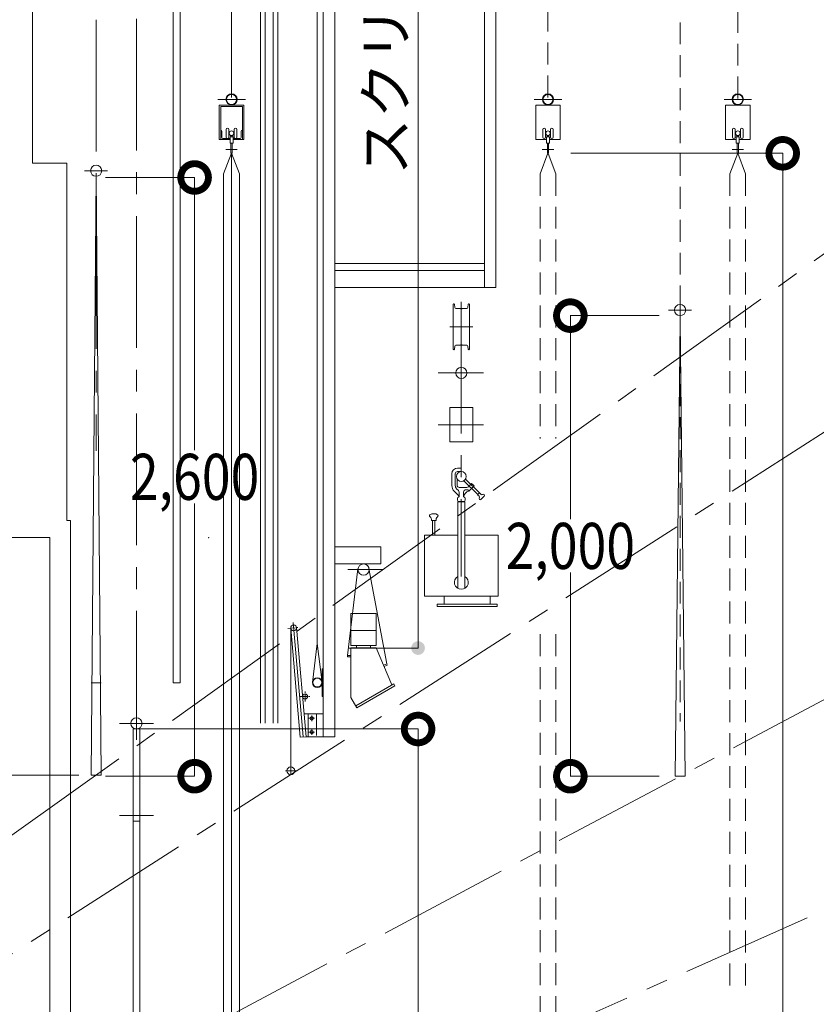
# Model space of a CAD drawing. Units: millimetres. Extents: x 96144 to 117144, y 47608 to 77308.
# Drawn here: x 105078 to 108539, y 59003 to 63279 of the extents above; entities that cross this region are included whole.
import ezdxf
from ezdxf.enums import TextEntityAlignment as Align

# ---------------------------------------------------------------- set-up
doc = ezdxf.new("R2010")
doc.units = ezdxf.units.MM
for name, pattern in [('CENTER', [50.8, 31.75, -6.35, 6.35, -6.35]), ('CENTER2', [28.575, 19.05, -3.175, 3.175, -3.175]), ('HIDDEN', [0.375, 0.25, -0.125]), ('HIDDEN2', [4.7625, 3.175, -1.5875])]:
    doc.linetypes.add(name, pattern=pattern)
doc.layers.get('DEFPOINTS').update_dxf_attribs({"lineweight": 0})
for name, color, linetype, lineweight in [('3-0通芯', 7, 'Continuous', 0), ('C162_その他寸法', 7, 'Continuous', 0), ('SUNPOU', 7, 'Continuous', 13)]:
    doc.layers.add(name, color=color, linetype=linetype, lineweight=lineweight)
doc.styles.add('Style-HGSｺﾞｼｯｸM', font='txt')
doc.dimstyles.new('1 1詳細寸法', dxfattribs={"dimtxt": 230, "dimasz": 276, "dimexe": 115, "dimexo": 2.3, "dimgap": 2.3, "dimtad": 0, "dimtih": 1, "dimtoh": 1, "dimdec": 4, "dimzin": 11, "dimdsep": 46, "dimlunit": 6, "dimtxsty": 'Style-HGSｺﾞｼｯｸM', "dimblk": 'TerminatorDot', "dimcen": 0.09, "dimse1": 1, "dimse2": 1, "dimclrd": 256, "dimclrt": 256, "dimadec": 4, "dimazin": 3, "dimtfac": 1, "dimtdec": 4, "dimtmove": 1, "dimatfit": 1, "dimldrblk": 'TerminatorDot', "dimfxl": 1, "dimfrac": 2, "dimtzin": 11, "dimlwd": -1, "dimarcsym": 0})

# ---------------------------------------------------------------- blocks, each defined once
blk = doc.blocks.new('TerminatorDot')
at = {"color": 0, "linetype": 'ByBlock', "lineweight": -2}
blk.add_line((0, 0), (-1, 0), dxfattribs=at)
at = {"color": 0, "linetype": 'ByBlock', "lineweight": -2, "const_width": 0.5}
blk.add_lwpolyline([(-0.0625, 0, 1), (0.0625, 0, 1)], format="xyb", close=True, dxfattribs=at)
blk = doc.blocks.new('*D61')
at = {"layer": 'C162_その他寸法'}
for p, q in [((108393.3, 62458.5), (108393.3, 58814.2)), ((108393.3, 54938.5), (108393.3, 58582.8))]:
    blk.add_line(p, q, dxfattribs=at)
at = {"layer": 'DEFPOINTS', "color": 0, "lineweight": 0}
for p in [(107811.1, 62698.5), (108393.3, 62698.5), (107723.7, 54698.5)]:
    blk.add_point(p, dxfattribs=at)
at = {"layer": 'C162_その他寸法', "xscale": 240, "yscale": 240, "zscale": 240}
for p, rotation in [((108393.3, 62698.5), 90), ((108393.3, 54698.5), 270)]:
    blk.add_blockref('TerminatorDot', p, dxfattribs=dict(at, rotation=rotation))
at = {"layer": 'C162_その他寸法', "insert": (108393.3, 58698.5), "char_height": 200, "attachment_point": 5, "style": 'Style-HGSｺﾞｼｯｸM'}
blk.add_mtext('\\H1x;\\W0.825;8,000', dxfattribs=at)
blk = doc.blocks.new('*D63')
at = {"layer": 'C162_その他寸法'}
for p, q in [((107470.5, 61753.5), (107470.5, 61109.2)), ((107470.5, 60233.5), (107470.5, 60877.8))]:
    blk.add_line(p, q, dxfattribs=at)
at = {"layer": 'DEFPOINTS', "color": 0, "lineweight": 0}
for p in [(107470.5, 61993.5), (107724.2, 61993.5), (107724.2, 59993.5)]:
    blk.add_point(p, dxfattribs=at)
at = {"layer": 'C162_その他寸法', "xscale": 240, "yscale": 240, "zscale": 240}
for p, rotation in [((107470.5, 61993.5), 90), ((107470.5, 59993.5), 270)]:
    blk.add_blockref('TerminatorDot', p, dxfattribs=dict(at, rotation=rotation))
at = {"layer": 'C162_その他寸法', "insert": (107470.5, 60993.5), "char_height": 200, "attachment_point": 5, "style": 'Style-HGSｺﾞｼｯｸM'}
blk.add_mtext('\\H1x;\\W0.825;2,000', dxfattribs=at)
blk = doc.blocks.new('*D87')
at = {"layer": 'C162_その他寸法'}
for p, q in [((105837.9, 62353.5), (105837.9, 61409.2)), ((105837.9, 60233.5), (105837.9, 61177.8))]:
    blk.add_line(p, q, dxfattribs=at)
at = {"layer": 'DEFPOINTS', "color": 0, "lineweight": 0}
for p in [(105584.1, 62593.5), (105837.9, 62593.5), (105584.1, 59993.5)]:
    blk.add_point(p, dxfattribs=at)
at = {"layer": 'C162_その他寸法', "xscale": 240, "yscale": 240, "zscale": 240}
for p, rotation in [((105837.9, 62593.5), 90), ((105837.9, 59993.5), 270)]:
    blk.add_blockref('TerminatorDot', p, dxfattribs=dict(at, rotation=rotation))
at = {"layer": 'C162_その他寸法', "insert": (105837.9, 61293.5), "char_height": 200, "attachment_point": 5, "style": 'Style-HGSｺﾞｼｯｸM'}
blk.add_mtext('\\H1x;\\W0.825;2,600', dxfattribs=at)
blk = doc.blocks.new('*D97')
at = {"layer": 'C162_その他寸法'}
for p, q in [((106808.9, 59958.5), (106808.9, 57564.2)), ((106808.9, 54938.5), (106808.9, 57332.8))]:
    blk.add_line(p, q, dxfattribs=at)
at = {"layer": 'DEFPOINTS', "color": 0, "lineweight": 0}
for p in [(106490.1, 60198.5), (106808.9, 60198.5), (106159.2, 54698.5)]:
    blk.add_point(p, dxfattribs=at)
at = {"layer": 'C162_その他寸法', "xscale": 240, "yscale": 240, "zscale": 240}
for p, rotation in [((106808.9, 60198.5), 90), ((106808.9, 54698.5), 270)]:
    blk.add_blockref('TerminatorDot', p, dxfattribs=dict(at, rotation=rotation))
at = {"layer": 'C162_その他寸法', "insert": (106808.9, 57448.5), "char_height": 200, "attachment_point": 5, "style": 'Style-HGSｺﾞｼｯｸM'}
blk.add_mtext('\\H1x;\\W0.825;5,500', dxfattribs=at)

msp = doc.modelspace()

# ---------------------------------------------------------------- hatches: boundary and pattern name
at = {"layer": 'C162_その他寸法'}
h = msp.add_hatch(color=256, dxfattribs=at)
edge = h.paths.add_edge_path()
edge.add_arc((106808.93368, 60550.02211), 30, 0, 360)

# ---------------------------------------------------------------- linework, layer by layer
at = {"layer": '3-0通芯', "color": 7, "linetype": 'Continuous', "lineweight": 13}
for p, q in [((105132.83263, 62655.52206), (105132.83263, 68173.08783)), ((106370.9887, 65350.02211), (106370.98786, 60550.02211)), ((105132.83263, 62655.52206), (105132.83263, 64798.85287)), ((105132.83263, 62655.52206), (105283.33263, 62655.52206)), ((105283.33263, 62655.52206), (105283.33263, 61104.52217)), ((105283.33263, 61134.52217), (105283.33263, 61104.52217)), ((105283.33263, 61134.52217), (105283.33263, 61104.52217)), ((105283.33263, 61104.52217), (105298.33263, 61104.52217)), ((105283.33263, 61104.52217), (105298.33263, 61104.52217)), ((105298.33263, 61104.52217), (105298.33263, 54698.52211)), ((104882.71831, 61029.52217), (105208.33263, 61029.52217)), ((105208.33263, 61029.52217), (105208.33263, 54698.52211)), ((106349.63784, 60400.02211), (106370.98787, 60570.02211)), ((106370.98787, 60570.02211), (106392.33784, 60400.02211))]:
    msp.add_line(p, q, dxfattribs=at)
at = {"layer": '3-0通芯', "color": 7, "linetype": 'CENTER2', "lineweight": 0, "ltscale": 30}
for p, q in [((105410.33874, 66707.29738), (105410.33874, 61406.62211)), ((105585.33263, 66711.67965), (105585.33263, 60151.16709)), ((105998.33263, 62941.52211), (105998.33263, 66716.52211)), ((106996.83874, 62053.68501), (106996.83874, 60860.92392)), ((106309.63694, 60163.93267), (106266.19352, 60660.49321))]:
    msp.add_line(p, q, dxfattribs=at)
at = {"layer": '3-0通芯', "color": 1, "linetype": 'HIDDEN2', "lineweight": 13, "ltscale": 30}
for p, q in [((107373.33874, 62941.52211), (107373.33874, 66716.52211)), ((108198.19268, 62936.43245), (108198.19268, 66711.43245))]:
    msp.add_line(p, q, dxfattribs=at)
at = {"layer": '3-0通芯', "color": 7, "linetype": 'HIDDEN2', "lineweight": 13, "ltscale": 30}
for p, q in [((107948.15011, 66696.05835), (107948.15011, 60231.05735)), ((107373.33775, 62698.5221), (107339.01078, 62609.3711)), ((107407.66498, 62609.3711), (107373.33788, 62698.5221)), ((108198.18182, 62698.52215), (108163.46813, 62609.37112)), ((108232.12233, 62609.37112), (108198.18184, 62698.52211)), ((107339.01078, 62609.3711), (107339.01078, 61459.93309)), ((107407.66498, 62609.3711), (107407.66498, 61459.93309)), ((108163.46813, 62609.37112), (108163.46813, 59046.3153)), ((108232.12233, 62609.37112), (108232.12233, 59046.3153)), ((107339.01078, 60610.09675), (107339.01078, 54698.5221)), ((107407.66498, 60610.09675), (107407.66498, 54698.5221))]:
    msp.add_line(p, q, dxfattribs=at)
at = {"layer": '3-0通芯', "color": 7, "lineweight": 0}
for p, q in [((105745.33563, 65898.52211), (105745.33563, 60398.52211)), ((105775.33563, 65898.52211), (105775.33563, 60398.52211)), ((106396.83874, 65715.02211), (106396.83874, 60165.02211)), ((106446.83874, 65715.02211), (106446.83874, 60165.02211)), ((107096.83874, 65715.02211), (107096.83874, 62115.02211)), ((107146.83874, 65715.02211), (107146.83874, 62115.02211)), ((106124.33874, 65506.68712), (106124.33874, 60224.00712)), ((106144.33874, 65506.68712), (106144.33874, 60224.00712)), ((106179.33874, 65506.68712), (106179.33874, 60224.00712)), ((106199.33874, 65506.68712), (106199.33874, 60224.00712)), ((105938.33265, 62932.3221), (106058.33265, 62932.3221)), ((105938.33265, 62932.3221), (106058.33265, 62932.3221)), ((105944.83365, 62908.0221), (105944.83365, 62758.0221)), ((105944.83365, 62908.0221), (105944.83365, 62758.0221)), ((105944.83555, 62908.0221), (106051.82975, 62908.0221)), ((105944.83555, 62908.0221), (106051.82975, 62908.0221)), ((105951.33365, 62901.5221), (105951.33365, 62758.0221)), ((105951.33365, 62901.5221), (105951.33365, 62758.0221)), ((105951.33555, 62901.5221), (106045.32975, 62901.5221)), ((105951.33555, 62901.5221), (106045.32975, 62901.5221)), ((106045.33555, 62901.5221), (106045.33555, 62758.0221)), ((106045.33555, 62901.5221), (106045.33555, 62758.0221)), ((106051.82975, 62908.0221), (106051.82975, 62758.0221)), ((106051.82975, 62908.0221), (106051.82975, 62758.0221)), ((107313.33874, 62932.3221), (107433.33874, 62932.3221)), ((107319.83974, 62908.0221), (107319.83974, 62758.0221)), ((107319.84164, 62908.0221), (107426.83584, 62908.0221)), ((107426.83584, 62908.0221), (107426.83584, 62758.0221)), ((108138.19268, 62932.3221), (108258.19268, 62932.3221)), ((108144.69368, 62908.0221), (108144.69368, 62758.0221)), ((108144.69558, 62908.0221), (108251.68978, 62908.0221)), ((108251.68978, 62908.0221), (108251.68978, 62758.0221)), ((105951.33365, 62798.0221), (105951.33365, 62758.0221)), ((105951.33365, 62798.0221), (105951.33365, 62758.0221)), ((105953.33165, 62798.0221), (105951.33555, 62798.0221)), ((105953.33165, 62798.0221), (105951.33555, 62798.0221)), ((105956.33365, 62795.0221), (105956.33365, 62767.5221)), ((105956.33365, 62795.0221), (105956.33365, 62767.5221)), ((105975.33365, 62802.0221), (105975.33365, 62769.0221)), ((105975.33365, 62802.0221), (105975.33365, 62769.0221)), ((105987.33365, 62802.0221), (105987.33365, 62769.0221)), ((105987.33365, 62802.0221), (105987.33365, 62769.0221)), ((105989.6715, 62790.5221), (105987.33365, 62790.5221)), ((105989.6715, 62790.5221), (105987.33365, 62790.5221)), ((105989.6715, 62780.5221), (105987.33365, 62780.5221)), ((105989.6715, 62780.5221), (105987.33365, 62780.5221)), ((105991.83166, 62770.5221), (105991.83166, 62742.5221)), ((105991.83166, 62770.5221), (106004.83166, 62770.5221)), ((105991.83166, 62770.5221), (105991.83166, 62742.5221)), ((105991.83166, 62770.5221), (106004.83166, 62770.5221)), ((105995.8297, 62775.8221), (105995.8297, 62770.5221)), ((105995.8297, 62775.8221), (105995.8297, 62770.5221)), ((106000.83361, 62775.8221), (106000.83361, 62770.5221)), ((106000.83361, 62775.8221), (106000.83361, 62770.5221)), ((106004.83166, 62770.5221), (106004.83166, 62742.5221)), ((106004.83166, 62770.5221), (106004.83166, 62742.5221)), ((106006.99377, 62790.5221), (106009.32975, 62790.5221)), ((106006.99377, 62790.5221), (106009.32975, 62790.5221)), ((106006.99377, 62780.5221), (106009.32975, 62780.5221)), ((106006.99377, 62780.5221), (106009.32975, 62780.5221)), ((106009.32975, 62802.0221), (106009.32975, 62769.0221)), ((106009.32975, 62802.0221), (106009.32975, 62769.0221)), ((106021.32975, 62802.0221), (106021.32975, 62769.0221)), ((106021.32975, 62802.0221), (106021.32975, 62769.0221)), ((106040.32975, 62795.0221), (106040.32975, 62767.5221)), ((106040.32975, 62795.0221), (106040.32975, 62767.5221)), ((106043.33365, 62798.0221), (106045.32975, 62798.0221)), ((106043.33365, 62798.0221), (106045.32975, 62798.0221)), ((106045.33555, 62798.0221), (106045.33555, 62758.0221)), ((106045.33555, 62798.0221), (106045.33555, 62758.0221)), ((107350.33974, 62802.0221), (107350.33974, 62769.0221)), ((107362.33974, 62802.0221), (107362.33974, 62769.0221)), ((107364.67759, 62790.5221), (107362.33974, 62790.5221)), ((107364.67759, 62780.5221), (107362.33974, 62780.5221)), ((107366.83775, 62770.5221), (107366.83775, 62742.5221)), ((107366.83775, 62770.5221), (107379.83775, 62770.5221)), ((107370.83579, 62775.8221), (107370.83579, 62770.5221)), ((107375.8397, 62775.8221), (107375.8397, 62770.5221)), ((107379.83775, 62770.5221), (107379.83775, 62742.5221)), ((107381.99986, 62790.5221), (107384.33584, 62790.5221)), ((107381.99986, 62780.5221), (107384.33584, 62780.5221)), ((107384.33584, 62802.0221), (107384.33584, 62769.0221)), ((107396.33584, 62802.0221), (107396.33584, 62769.0221)), ((108175.19368, 62802.0221), (108175.19368, 62769.0221)), ((108187.19368, 62802.0221), (108187.19368, 62769.0221)), ((108189.53153, 62790.5221), (108187.19368, 62790.5221)), ((108189.53153, 62780.5221), (108187.19368, 62780.5221)), ((108191.69169, 62770.5221), (108204.69169, 62770.5221)), ((108191.69169, 62770.5221), (108191.69169, 62742.5221)), ((108195.68973, 62775.8221), (108195.68973, 62770.5221)), ((108200.69364, 62775.8221), (108200.69364, 62770.5221)), ((108204.69169, 62770.5221), (108204.69169, 62742.5221)), ((108206.8538, 62790.5221), (108209.18978, 62790.5221)), ((108206.8538, 62780.5221), (108209.18978, 62780.5221)), ((108209.18978, 62802.0221), (108209.18978, 62769.0221)), ((108221.18978, 62802.0221), (108221.18978, 62769.0221)), ((105991.33166, 62758.0221), (105944.83555, 62758.0221)), ((105991.33166, 62758.0221), (105944.83555, 62758.0221)), ((105988.33365, 62763.0221), (105960.83165, 62763.0221)), ((105988.33365, 62763.0221), (105960.83165, 62763.0221)), ((105991.33166, 62760.0221), (105991.33166, 62758.0221)), ((105991.33166, 62760.0221), (105991.33166, 62758.0221)), ((105991.83166, 62742.5221), (106004.83166, 62742.5221)), ((105991.83166, 62742.5221), (106004.83166, 62742.5221)), ((105995.8297, 62742.5221), (105995.8297, 62701.0221)), ((105995.8297, 62742.5221), (105995.8297, 62701.0221)), ((106000.83361, 62742.5221), (106000.83361, 62701.0221)), ((106000.83361, 62742.5221), (106000.83361, 62701.0221)), ((106005.33166, 62760.0221), (106005.33166, 62758.0221)), ((106005.33166, 62760.0221), (106005.33166, 62758.0221)), ((106005.33361, 62758.0221), (106051.82975, 62758.0221)), ((106005.33361, 62758.0221), (106051.82975, 62758.0221)), ((106008.32971, 62763.0221), (106035.83165, 62763.0221)), ((106008.32971, 62763.0221), (106035.83165, 62763.0221)), ((107366.33775, 62758.0221), (107319.84164, 62758.0221)), ((107366.83775, 62742.5221), (107379.83775, 62742.5221)), ((107370.83579, 62742.5221), (107370.83579, 62701.0221)), ((107375.8397, 62742.5221), (107375.8397, 62701.0221)), ((107380.3397, 62758.0221), (107426.83584, 62758.0221)), ((108191.19169, 62758.0221), (108144.69558, 62758.0221)), ((108191.69169, 62742.5221), (108204.69169, 62742.5221)), ((108195.68973, 62742.5221), (108195.68973, 62701.0221)), ((108200.69364, 62742.5221), (108200.69364, 62701.0221)), ((108205.19364, 62758.0221), (108251.68978, 62758.0221)), ((105997.93521, 62698.52211), (105963.99471, 62609.37112)), ((105997.93521, 62698.52211), (105963.99471, 62609.37112)), ((105997.93521, 62698.52211), (105963.99471, 62609.37112)), ((105997.93521, 62698.52211), (105963.99471, 62609.37112)), ((105973.33165, 62714.5221), (106023.33165, 62714.5221)), ((105973.33165, 62714.5221), (106023.33165, 62714.5221)), ((105998.32181, 62698.52211), (105998.32181, 54698.52211)), ((106032.64891, 62609.37112), (105998.70841, 62698.52211)), ((106032.64891, 62609.37112), (105998.70841, 62698.52211)), ((106032.64891, 62609.37112), (105998.70841, 62698.52211)), ((106032.64891, 62609.37112), (105998.70841, 62698.52211)), ((107348.33774, 62714.5221), (107398.33774, 62714.5221)), ((108173.19168, 62714.5221), (108223.19168, 62714.5221)), ((105963.99471, 62609.37112), (105963.99471, 54698.52211)), ((106032.64891, 62609.37112), (106032.64891, 54698.52211)), ((106902.83874, 62115.02211), (106952.83874, 62115.02211)), ((107090.83874, 62115.02211), (107040.83874, 62115.02211)), ((107096.83874, 62115.02211), (107146.83874, 62115.02211)), ((106961.83874, 61847.62211), (106961.83874, 62042.62211)), ((106966.83874, 62042.82211), (106968.83874, 62028.42211)), ((107026.83874, 62042.82211), (107024.83874, 62028.42211)), ((107031.83874, 61847.62211), (107031.83874, 62042.62211)), ((106993.03874, 62025.02211), (106972.83874, 62025.02211)), ((107000.63874, 62025.02211), (107020.83874, 62025.02211)), ((107046.83874, 61945.02211), (106946.83874, 61945.02211)), ((106966.83874, 61847.22211), (106968.83874, 61861.62211)), ((106993.03874, 61865.02211), (106972.83874, 61865.02211)), ((107000.63874, 61865.02211), (107020.83874, 61865.02211)), ((107026.83874, 61847.22211), (107024.83874, 61861.62211)), ((106396.83874, 60265.02211), (106331.83874, 60265.02211)), ((106331.83874, 60265.02211), (106331.83874, 60165.02211)), ((106346.83874, 60257.52211), (106346.83874, 60232.52211)), ((105511.03263, 60222.82211), (105659.63263, 60222.82211)), ((105511.03263, 60222.82211), (105659.63263, 60222.82211)), ((106334.33834, 60245.02211), (106359.33834, 60245.02211)), ((105570.33263, 60198.52211), (105570.33263, 54698.52211)), ((105570.33263, 60198.52211), (105600.33263, 60198.52211)), ((105570.33263, 60198.52211), (105600.33263, 60198.52211)), ((105600.33263, 60198.52211), (105600.33263, 54698.52211)), ((106331.83874, 60165.02211), (106396.83874, 60165.02211)), ((106334.33834, 60185.02211), (106359.33834, 60185.02211)), ((106346.83874, 60197.52211), (106346.83874, 60172.52211)), ((106396.83874, 60165.02211), (106446.83874, 60165.02211)), ((105511.03263, 59822.82211), (105659.63263, 59822.82211)), ((105511.03263, 59822.82211), (105659.63263, 59822.82211)), ((105570.33263, 59797.87812), (105600.33263, 59797.87812)), ((105570.33263, 59797.87812), (105600.33263, 59797.87812))]:
    msp.add_line(p, q, dxfattribs=at)
at = {"layer": '3-0通芯', "color": 7, "linetype": 'HIDDEN', "lineweight": 0}
for p, q in [((105745.33563, 65898.52211), (105745.33563, 60398.52211)), ((105775.33563, 65898.52211), (105775.33563, 60398.52211))]:
    msp.add_line(p, q, dxfattribs=at)
at = {"layer": '3-0通芯', "color": 7, "linetype": 'Continuous', "lineweight": 0}
for p, q in [((106808.93368, 60550.02211), (106808.93368, 65350.02211)), ((107472.10656, 62698.52211), (108393.31478, 62698.52211)), ((105360.12122, 62622.82211), (105460.12122, 62622.82211)), ((105360.12122, 62622.82211), (105460.12122, 62622.82211)), ((105410.35987, 62598.52329), (105388.72118, 59998.52211)), ((105410.37899, 62598.52348), (105431.63348, 59998.52211)), ((105451.16187, 62593.52211), (105837.88186, 62593.52211)), ((107947.41191, 62067.79922), (107947.41191, 61967.79922)), ((107897.40581, 62017.80922), (107997.40581, 62017.80922)), ((107857.17358, 61993.52211), (107470.45359, 61993.52211)), ((107947.57241, 61969.22211), (107926.13597, 59993.52211)), ((107947.99243, 61969.22211), (107969.04827, 59993.52211)), ((107093.83874, 61745.02211), (106895.83874, 61745.02211)), ((107046.83874, 61595.02211), (106946.83874, 61595.02211)), ((106946.83874, 61595.02211), (106946.83874, 61445.02211)), ((107046.83874, 61595.02211), (107046.83874, 61445.02211)), ((107093.83874, 61520.02211), (106895.83874, 61520.02211)), ((107046.83874, 61445.02211), (106946.83874, 61445.02211)), ((106996.83874, 61331.32211), (106980.63874, 61331.32211)), ((106996.83874, 61316.32211), (106980.63874, 61316.32211)), ((106996.83874, 61331.32211), (106996.83874, 61316.32211)), ((106955.63874, 61306.32211), (106955.63874, 61255.66211)), ((106970.63874, 61306.32211), (106970.63874, 61255.66211)), ((106978.03874, 61284.96211), (106978.03874, 61257.38211)), ((107068.23874, 61216.68211), (107008.03874, 61276.86211)), ((107075.23874, 61223.74211), (107015.03874, 61283.92211)), ((106985.43874, 61211.32211), (106965.83874, 61230.90211)), ((106983.83874, 61234.02211), (106976.43874, 61241.54211)), ((107020.23874, 61247.38211), (106988.03874, 61247.38211)), ((107023.63874, 61237.38211), (107016.83874, 61237.38211)), ((107030.63874, 61232.40211), (107027.03874, 61235.94211)), ((107041.43874, 61264.46211), (107027.43874, 61250.30211)), ((107052.23874, 61253.86211), (107029.83874, 61231.54211)), ((107052.03874, 61253.86211), (107041.43874, 61264.46211)), ((106979.83874, 61199.14211), (106979.83874, 61193.14211)), ((106986.83874, 61226.94211), (106986.83874, 61207.08211)), ((107006.83874, 61227.38211), (107006.83874, 61207.08211)), ((107013.83874, 61199.14211), (107013.83874, 61193.14211)), ((107075.83874, 61224.44211), (107067.43874, 61215.96211)), ((107074.43874, 61208.88211), (107067.43874, 61215.94211)), ((107075.23874, 61202.52211), (107074.43874, 61201.80211)), ((107083.03874, 61217.38211), (107075.83874, 61224.44211)), ((107096.43874, 61209.58211), (107082.23874, 61195.44211)), ((107090.03874, 61217.36211), (107089.43874, 61216.66211)), ((107011.83874, 61185.02211), (106981.83874, 61185.02211)), ((106981.83874, 61185.02211), (106981.83874, 60809.04211)), ((107006.83874, 61186.14211), (106986.83874, 61186.14211)), ((107011.83874, 61185.02211), (107011.83874, 60809.04211)), ((106863.83874, 61116.48211), (106859.43874, 61120.86211)), ((106866.83874, 61109.40211), (106866.83874, 61103.56211)), ((106886.83874, 61103.56211), (106866.83874, 61103.56211)), ((106871.83874, 61103.56211), (106871.83874, 61040.02211)), ((106881.83874, 61103.56211), (106881.83874, 61040.02211)), ((106886.83874, 61109.40211), (106886.83874, 61103.56211)), ((106894.23874, 61120.88211), (106889.83874, 61116.48211)), ((106981.83874, 61040.02211), (106836.83874, 61040.02211)), ((106836.83874, 61040.02211), (106836.83874, 60775.02211)), ((107156.83874, 61040.02211), (107011.83874, 61040.02211)), ((107156.83874, 61040.02211), (107156.83874, 60775.02211)), ((106501.83874, 60517.40211), (106547.63874, 60893.66211)), ((106658.43874, 60890.72211), (106503.43874, 60890.72211)), ((106672.83874, 60480.90211), (106595.63874, 60895.16211)), ((107156.83874, 60775.02211), (106836.83874, 60775.02211)), ((106921.83874, 60775.02211), (106921.83874, 60740.02211)), ((107121.83874, 60775.02211), (107121.83874, 60740.02211)), ((107151.83874, 60740.02211), (106891.83874, 60740.02211)), ((106891.83874, 60740.02211), (106891.83874, 60730.02211)), ((107151.83874, 60730.02211), (106891.83874, 60730.02211)), ((107151.83874, 60740.02211), (107151.83874, 60730.02211)), ((106626.83874, 60700.72211), (106516.83874, 60700.72211)), ((106516.83874, 60700.72211), (106516.83874, 60560.72211)), ((106626.83874, 60700.72211), (106626.83874, 60560.72211)), ((106297.1845, 60162.84322), (106255.75269, 60636.41107)), ((106255.75269, 60636.41107), (106255.75269, 60002.88798)), ((106322.08937, 60165.02211), (106280.65755, 60638.58997)), ((106626.83874, 60625.72211), (106516.83874, 60625.72211)), ((106505.80938, 60550.02211), (106808.93368, 60550.02211)), ((106626.83874, 60560.72211), (106516.83874, 60560.72211)), ((106516.83874, 60550.72211), (106516.83874, 60335.72211)), ((106626.83874, 60550.72211), (106516.83874, 60550.72211)), ((106541.83874, 60560.72211), (106541.83874, 60550.72211)), ((106601.83874, 60560.72211), (106601.83874, 60550.72211)), ((106695.03874, 60390.14211), (106626.83874, 60550.74211)), ((106516.83874, 60517.38211), (106501.83874, 60517.38211)), ((106501.83874, 60517.38211), (106501.83874, 60512.38211)), ((106516.83874, 60512.38211), (106501.83874, 60512.38211)), ((106392.33785, 60460.02218), (106392.33785, 60340.02205)), ((106392.33785, 60460.02218), (106396.83785, 60460.02218)), ((106672.83874, 60480.90211), (106659.03874, 60475.04211)), ((106674.63874, 60476.28211), (106660.83874, 60470.42211)), ((106674.83874, 60476.30211), (106672.83874, 60480.90211)), ((105431.63188, 60398.52211), (105388.72118, 60398.52211)), ((105745.33563, 60398.52211), (105775.33563, 60398.52211)), ((106702.83874, 60394.66211), (106537.83874, 60299.38211)), ((106707.83874, 60386.00211), (106542.83874, 60290.72211)), ((106707.83874, 60386.00211), (106702.83874, 60394.66211)), ((106392.33785, 60340.02205), (106396.83785, 60340.02205)), ((106516.83874, 60335.72211), (106542.83874, 60290.72211)), ((106331.83874, 60265.02211), (106313.34051, 60265.02211)), ((105585.33263, 60198.52211), (106808.93368, 60198.52211)), ((106322.08937, 60165.02211), (106297.1845, 60162.84322)), ((106331.83874, 60165.02211), (106322.08937, 60165.02211)), ((102599.31473, 59998.52211), (105335.51554, 59998.52211)), ((105388.72118, 59998.52211), (105431.63348, 59998.52211)), ((105451.16187, 59993.52211), (105837.88186, 59993.52211)), ((106278.95056, 60017.02322), (106232.55481, 60017.02322)), ((107857.17358, 59993.52211), (107470.45359, 59993.52211)), ((107969.04667, 59993.52211), (107926.13597, 59993.52211))]:
    msp.add_line(p, q, dxfattribs=at)
at = {"layer": '3-0通芯', "color": 7, "linetype": 'CENTER', "lineweight": 0}
for p, q in [((106242.51599, 60635.25301), (106293.89425, 60639.74803)), ((106294.30428, 60339.73156), (106339.58173, 60339.73156)), ((106317.80428, 60317.75649), (106317.80428, 60361.70663))]:
    msp.add_line(p, q, dxfattribs=at)
at = {"layer": '3-0通芯', "color": 7, "linetype": 'HIDDEN2', "lineweight": 0, "ltscale": 30}
msp.add_line((106366.83874, 60265.02211), (106366.83874, 60165.02211), dxfattribs=at)
at = {"layer": '3-0通芯', "color": 7, "lineweight": 0, "flags": 128}
for points in [[(106446.83874, 62190.02211), (107096.83874, 62190.02211), (107096.83874, 62220.02211), (106446.83874, 62220.02211), (106446.83874, 62190.02211)], [(106446.83874, 62115.02211), (107096.83874, 62115.02211), (107096.83874, 62190.02211), (106446.83874, 62190.02211), (106446.83874, 62115.02211)], [(106446.83874, 60915.02211), (106646.83874, 60915.02211), (106646.83874, 60990.02211), (106446.83874, 60990.02211), (106446.83874, 60915.02211)]]:
    msp.add_lwpolyline(points, close=True, dxfattribs=at)
at = {"layer": '3-0通芯', "color": 7, "lineweight": 0}
for centre, radius in [((105998.33263, 62932.3221), 24.3), ((105998.33263, 62932.3221), 24.3), ((105998.33263, 62932.3221), 21.8), ((105998.33263, 62932.3221), 21.8), ((107373.33872, 62932.3221), 24.3), ((107373.33872, 62932.3221), 21.8), ((108198.19266, 62932.3221), 24.3), ((108198.19266, 62932.3221), 21.8), ((105998.33166, 62785.5221), 10), ((105998.33166, 62785.5221), 10), ((107373.33775, 62785.5221), 10), ((108198.19169, 62785.5221), 10), ((105585.33263, 60222.82211), 24.3), ((105585.33263, 60222.82211), 24.3), ((106346.83874, 60245.02211), 7.5), ((106346.83874, 60185.02211), 7.5)]:
    msp.add_circle(centre, radius, dxfattribs=at)
at = {"layer": '3-0通芯', "color": 7, "linetype": 'Continuous', "lineweight": 0}
for centre, radius in [((105410.12121, 62622.82211), 24.3), ((105410.12121, 62622.82211), 24.3), ((107947.4058, 62017.80922), 24.3), ((106996.83874, 61745.02211), 24.3), ((106996.83874, 61295.02211), 21.3), ((106571.83874, 60890.72211), 24.3), ((106268.20512, 60637.50052), 12.5), ((106317.80428, 60339.73156), 11), ((106255.75269, 60017.02322), 17)]:
    msp.add_circle(centre, radius, dxfattribs=at)
at = {"layer": '3-0通芯', "color": 7, "linetype": 'Continuous', "lineweight": 13}
for radius in [21.35, 19.05]:
    msp.add_circle((106370.98784, 60400.02211), radius, dxfattribs=at)
at = {"layer": '3-0通芯', "color": 7, "lineweight": 0}
for centre, radius, start, end in [((105953.32975, 62795.0221), 3, 0, 89.9999), ((105953.32975, 62795.0221), 3, 0, 89.9999), ((105981.33365, 62802.0221), 6, 0, 180), ((105981.33365, 62802.0221), 6, 0, 180), ((105981.33365, 62769.0221), 6, 180, 0), ((105981.33365, 62769.0221), 6, 180, 0), ((106015.32975, 62802.0221), 6, 0, 180), ((106015.32975, 62802.0221), 6, 0, 180), ((106015.32975, 62769.0221), 6, 180, 0), ((106015.32975, 62769.0221), 6, 180, 0), ((106043.33365, 62795.0221), 3, 90, 180), ((106043.33365, 62795.0221), 3, 90, 180), ((107356.33974, 62802.0221), 6, 0, 180), ((107356.33974, 62769.0221), 6, 180, 0), ((107390.33584, 62802.0221), 6, 0, 180), ((107390.33584, 62769.0221), 6, 180, 0), ((108181.19368, 62802.0221), 6, 0, 180), ((108181.19368, 62769.0221), 6, 180, 0), ((108215.18978, 62802.0221), 6, 0, 180), ((108215.18978, 62769.0221), 6, 180, 0), ((105960.83165, 62767.5221), 4.5, 180, 270), ((105960.83165, 62767.5221), 4.5, 180, 270), ((105988.33365, 62760.0221), 3, 0, 89.9999), ((105988.33365, 62760.0221), 3, 0, 89.9999), ((106008.32971, 62760.0221), 3, 90, 180), ((106008.32971, 62760.0221), 3, 90, 180), ((106035.83165, 62767.5221), 4.5, 270, 0), ((106035.83165, 62767.5221), 4.5, 270, 0), ((105998.33166, 62701.0221), 2.5, 180, 0), ((105998.33166, 62701.0221), 2.5, 180, 0), ((107373.33775, 62701.0221), 2.5, 180, 0), ((108198.19169, 62701.0221), 2.5, 180, 0), ((106964.23874, 62042.42211), 2.5, 0, 180), ((107029.23874, 62042.42211), 2.5, 0, 180), ((106972.83874, 62029.02211), 3.99902, 188.14, 270), ((106996.83874, 62026.42211), 4, 202.009, 337.9908), ((107020.83874, 62029.02211), 4.00026, 270, 351.86001), ((106964.23874, 61847.62211), 2.5, 180, 0), ((106972.83874, 61861.02211), 4.00026, 90, 171.86), ((106996.83874, 61863.42211), 4, 22.009, 157.991), ((107020.83874, 61861.02211), 3.99902, 8.14, 90), ((107029.23874, 61847.62211), 2.5, 180, 0)]:
    msp.add_arc(centre, radius, start, end, dxfattribs=at)
at = {"layer": '3-0通芯', "color": 7, "linetype": 'Continuous', "lineweight": 0}
for centre, radius, start, end in [((106980.63874, 61306.32211), 25, 90, 180), ((106980.63874, 61306.32211), 10, 90, 180), ((106990.63874, 61255.66211), 34.9998, 180, 225), ((106990.63874, 61255.66211), 20.0004, 180, 224.998), ((106988.03874, 61257.38211), 10, 180, 270), ((106976.83874, 61226.94211), 9.9998, 0, 45.005), ((107016.83874, 61227.38211), 10, 90, 180), ((107036.83874, 61202.38211), 29.9998, 103.5307, 172.29489), ((107020.23874, 61257.38211), 9.9998, 270, 314.995), ((107023.63874, 61232.38211), 5, 45, 90), ((106986.83874, 61199.14211), 6.99952, 97.1734, 180), ((106986.83874, 61193.14211), 6.99952, 180, 270), ((106981.83874, 61207.78211), 4.99946, 0, 45), ((106985.83874, 61207.08211), 1.00098, 277.151, 0), ((107007.83874, 61207.08211), 1.00021, 180, 262.849), ((107006.83874, 61193.14211), 6.99952, 270, 0), ((107006.83874, 61199.14211), 6.99936, 0, 82.8266), ((107078.83874, 61198.98211), 4.99946, 135, 225), ((107071.03874, 61205.34211), 4.99946, 315, 45), ((107078.83874, 61198.98211), 4.99946, 225, 315), ((107086.43874, 61220.90211), 4.99946, 225, 315), ((107092.83874, 61213.12211), 4.99946, 45, 135), ((107092.83874, 61213.12211), 4.99946, 315, 45), ((106863.03874, 61124.42211), 4.99946, 123.4573, 225), ((106876.83874, 61103.56211), 30.0002, 56.535, 123.465), ((106856.83874, 61109.42211), 9.9998, 0, 45.005), ((106896.83874, 61109.42211), 10, 134.9951, 180), ((106890.63874, 61124.42211), 4.99958, 315, 56.543), ((106996.83874, 60835.02211), 29.9996, 120.001, 59.999)]:
    msp.add_arc(centre, radius, start, end, dxfattribs=at)
at = {"layer": '3-0通芯', "color": 7, "lineweight": 0}
msp.add_point((105898.33263, 61029.52211), dxfattribs=at)
at = {"layer": 'SUNPOU', "color": 7, "linetype": 'CENTER2', "lineweight": 0, "ltscale": 30}
for p, q in [((98073.33263, 54747.52211), (113445.95209, 65749.74949)), ((98073.33263, 54747.52211), (113853.14111, 64876.97781)), ((113983.33263, 63200.19311), (98073.33263, 54747.52211)), ((113983.33263, 61813.65463), (98073.33263, 54747.52211))]:
    msp.add_line(p, q, dxfattribs=at)

# ---------------------------------------------------------------- texts
at = {"layer": '3-0通芯', "color": 7, "linetype": 'Continuous', "lineweight": 0, "style": 'Style-HGSｺﾞｼｯｸM'}
msp.add_text('スクリーン H:4800', height=180, rotation=90, dxfattribs=at).set_placement((106577.40326, 62604.25274), align=Align.TOP_LEFT)

# ---------------------------------------------------------------- dimensions: what is measured, and where the dimension line sits
at = {"layer": 'C162_その他寸法'}
for base, p1, p2, picture, middle in [((108393.31478, 62698.52211), (107723.70595, 54698.52211), (107811.14074, 62698.52211), '*D61', (108393.31478, 58698.52211)), ((105837.88186, 62593.52211), (105584.09686, 59993.52211), (105584.09686, 62593.52211), '*D87', (105837.88186, 61293.52211)), ((107470.45359, 61993.52211), (107724.23859, 59993.52211), (107724.23859, 61993.52211), '*D63', (107470.45359, 60993.52211)), ((106808.93368, 60198.52211), (106159.21903, 54698.52211), (106490.0553, 60198.52211), '*D97', (106808.93368, 57448.52211))]:
    dim = msp.add_linear_dim(base=base, p1=p1, p2=p2, angle=90, text='\\H1x;\\W0.825;<>', dimstyle='1 1詳細寸法', override={"dimtxt": 200, "dimasz": 240, "dimexe": 100, "dimexo": 2, "dimgap": 2, "dimdsep": 44, "dimcen": 2.5, "dimatfit": 3, "dimfrac": 0}, dxfattribs=at)
    dim.commit()
    dim.dimension.update_dxf_attribs({"geometry": picture, "text_midpoint": middle})

doc.saveas('drawing.dxf')
